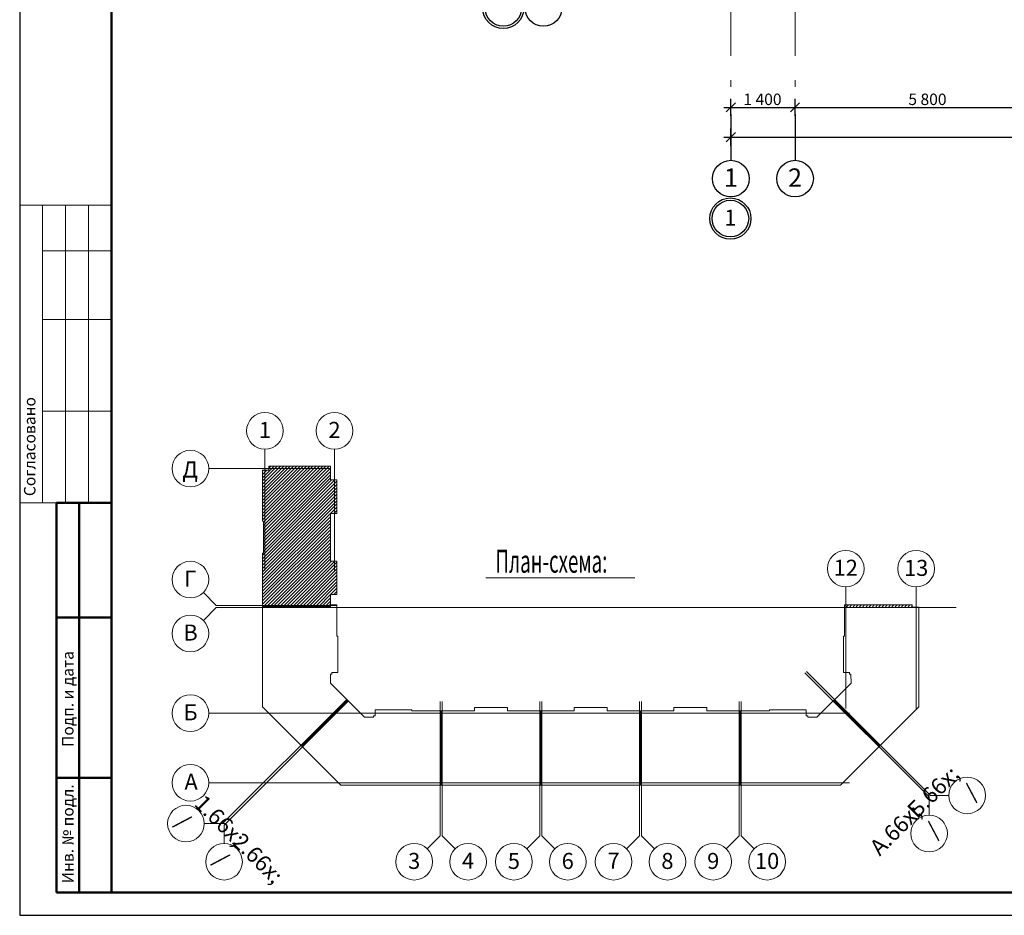
# Model space of a CAD drawing. Extents: x 2347088 to 2795425, y 492852 to 1083456.
# Drawn here: x 2347088 to 2368573, y 898172 to 917719 of the extents above; entities that cross this region are included whole.
import ezdxf

# ---------------------------------------------------------------- set-up
doc = ezdxf.new("R2010")
doc.units = 0
doc.header["$MEASUREMENT"] = 0
doc.linetypes.add('Dot & Dashed', pattern=[716.388884, 350, -176.388884, 50, -140])
doc.layers.add('кон 1', color=7, linetype='Continuous', lineweight=20, true_color=0x787878)
doc.layers.add('Оси', color=7, linetype='Continuous')
doc.styles.add('Schedule-Header', font='ARIAL.TTF')
doc.styles.add('ГОСТ 2.304', font='ARIALI.TTF', dxfattribs={"oblique": 10})
doc.styles.add('СГЕНЕРИР_СТИЛЬ_1', font='ARIAL.TTF')
doc.styles.add('стиль1', font='simplex.shx', dxfattribs={"width": 0.7, "oblique": 10, "height": 330})
pattern_1 = [(45, (2351308.504, 892358.6), (-35.35534, 35.35534), [])]

msp = doc.modelspace()

# ---------------------------------------------------------------- hatches: boundary and pattern name
at = {"layer": 'кон 1'}
h = msp.add_hatch(dxfattribs=at)
h.set_pattern_fill('COMMON_BRICK_0003', color=256, scale=100, style=0, pattern_type=2)
h.set_pattern_definition(pattern_1)
h.paths.add_polyline_path([(2354008.3, 906943), (2354008.3, 907673), (2353868.3, 907673), (2353868.3, 907973), (2352528.3, 907973), (2352528.3, 907885), (2352388.3, 907885), (2352388.3, 906773), (2352408.3, 906773), (2352408.3, 906073), (2352388.3, 906073), (2352388.3, 904908), (2353868.3, 904908), (2353868.3, 904948), (2353868.3, 905173), (2354008.3, 905173), (2354008.3, 905903), (2353868.3, 905903), (2353868.3, 906943)])
h = msp.add_hatch(dxfattribs=at)
h.set_pattern_fill('COMMON_BRICK_0003', color=256, scale=100, style=0, pattern_type=2)
h.set_pattern_definition(pattern_1)
h.paths.add_polyline_path([(2366565.4, 904908), (2366565.4, 904947.9), (2365085.4, 904947.9), (2365085.4, 904908)])

# ---------------------------------------------------------------- linework, layer by layer
at = {"color": 7}
for p, q in [((2347088.5, 956672.3), (2347088.5, 898172.3)), ((2347088.5, 898172.3), (2388188.2, 898172.3))]:
    msp.add_line(p, q, dxfattribs=at)
at = {"color": 7, "lineweight": 50}
for q in [(2349088.5, 956172.3), (2387688.2, 898672.3)]:
    msp.add_line((2349088.5, 898672.3), q, dxfattribs=at)
at = {"lineweight": 15}
for p, q in [((2349088.5, 913672.3), (2347088.5, 913672.3)), ((2347088.5, 913672.3), (2347088.5, 907172.3)), ((2347588.5, 913672.3), (2347588.5, 907172.3)), ((2348088.5, 913672.3), (2348088.5, 907172.3)), ((2348588.5, 913672.3), (2348588.5, 907172.3)), ((2349088.5, 912672.3), (2347588.5, 912672.3)), ((2349088.5, 911172.3), (2347588.5, 911172.3)), ((2349088.5, 909172.3), (2347588.5, 909172.3)), ((2347888.5, 907172.3), (2347088.5, 907172.3))]:
    msp.add_line(p, q, dxfattribs=at)
msp.add_line((2349088.5, 913672.3), (2349088.5, 907172.3))
at = {"lineweight": 50}
for p, q in [((2347888.5, 907172.3), (2349088.5, 907172.3)), ((2347888.5, 898672.3), (2347888.5, 907172.3)), ((2348388.5, 907172.3), (2348388.5, 898672.3)), ((2349088.5, 907172.3), (2349088.5, 898672.3)), ((2349088.5, 904672.3), (2347888.5, 904672.3)), ((2349088.5, 901172.3), (2347888.5, 901172.3)), ((2349088.5, 898672.3), (2347888.5, 898672.3))]:
    msp.add_line(p, q, dxfattribs=at)
at = {"layer": 'кон 1'}
for p, q in [((2352439.3, 905694.8), (2352439.3, 908345.8)), ((2353957.3, 905694.8), (2353957.3, 908345.8)), ((2352528.3, 907973), (2353868.3, 907973)), ((2352528.3, 907885), (2352528.3, 907973)), ((2353868.3, 907973), (2353868.3, 907673)), ((2353868.3, 907922), (2351213.3, 907922)), ((2352388.3, 906773), (2352388.3, 907885)), ((2352388.3, 907885), (2352528.3, 907885)), ((2353868.3, 907673), (2354008.3, 907673)), ((2354008.3, 907673), (2354008.3, 906943)), ((2354008.3, 906943), (2353868.3, 906943)), ((2353868.3, 906943), (2353868.3, 905903)), ((2352408.3, 906773), (2352388.3, 906773)), ((2352408.3, 906073), (2352408.3, 906773)), ((2352388.3, 902719), (2352388.3, 906073)), ((2352388.3, 906073), (2352408.3, 906073)), ((2353868.3, 905903), (2354008.3, 905903)), ((2354008.3, 905903), (2354008.3, 905173)), ((2351378.6, 904933.8), (2351096.2, 905216.2)), ((2354008.3, 905173), (2353868.3, 905173)), ((2353868.3, 905173), (2353868.3, 904948)), ((2365112.8, 902686.5), (2365112.8, 905337.5)), ((2366648.7, 902686.5), (2366648.7, 905337.5)), ((2354008.3, 904933.8), (2351378.6, 904933.8)), ((2353868.3, 904948), (2354008.3, 904948)), ((2353868.3, 904913), (2353868.3, 904948)), ((2353873.3, 904948), (2353873.3, 904908)), ((2354008.3, 904948), (2354008.3, 904267.9)), ((2365085.4, 904267.9), (2365085.4, 904947.9)), ((2365085.4, 904947.9), (2366565.4, 904947.9)), ((2366565.4, 904947.9), (2366565.4, 904895.9)), ((2351378.6, 904888.8), (2351096.2, 904606.4)), ((2367522.3, 904888.8), (2351378.6, 904888.8)), ((2352388.3, 904913), (2353868.3, 904913)), ((2353873.3, 904908), (2352388.3, 904908)), ((2366565.4, 904895.9), (2366704.8, 904895.9)), ((2366704.8, 904895.9), (2366704.8, 902719)), ((2354008.3, 904267.9), (2354031.9, 904267.9)), ((2354031.9, 904267.9), (2354031.9, 903472.9)), ((2365061.8, 903472.9), (2365061.8, 904267.9)), ((2365061.8, 904267.9), (2365085.4, 904267.9)), ((2353869.5, 903433), (2353868.3, 903235.9)), ((2353901.3, 903433), (2353869.5, 903433)), ((2354031.9, 903472.9), (2353901.3, 903472.9)), ((2353901.3, 903472.9), (2353901.3, 903433)), ((2364222.9, 903465.1), (2366930.5, 900757.5)), ((2364254.7, 903496.9), (2366962.3, 900789.3)), ((2365192.4, 903472.9), (2365061.8, 903472.9)), ((2365192.4, 903432.9), (2365192.4, 903472.9)), ((2365225.4, 903432.9), (2365192.4, 903432.9)), ((2365230.4, 903240.8), (2365225.4, 903432.9)), ((2353868.3, 903235.9), (2354609.8, 902494.4)), ((2364483.9, 902494.4), (2365230.4, 903240.8)), ((2354223.1, 902881), (2351515.5, 900173.4)), ((2354254.9, 902849.2), (2351547.3, 900141.6)), ((2353238.8, 901868.4), (2354237.2, 902866.9)), ((2354240.8, 902863.4), (2353242.3, 901864.9)), ((2356261.8, 902837.8), (2356261.8, 899907.5)), ((2356306.8, 902837.8), (2356306.8, 899907.5)), ((2358436.8, 902837.8), (2358436.8, 899907.5)), ((2358481.8, 902837.8), (2358481.8, 899907.5)), ((2360611.8, 902837.8), (2360611.8, 899907.5)), ((2360656.8, 902837.8), (2360656.8, 899907.5)), ((2362786.8, 902837.8), (2362786.8, 899907.5)), ((2362831.8, 902837.8), (2362831.8, 899907.5)), ((2364852.9, 902863.4), (2365851.4, 901864.9)), ((2365854.9, 901868.4), (2364856.4, 902866.9)), ((2365192.9, 902583.4), (2351213.3, 902583.4)), ((2354092.9, 901014.4), (2352388.3, 902719)), ((2354846.8, 902527.4), (2354846.8, 902658)), ((2354846.8, 902658), (2355641.8, 902658)), ((2355641.8, 902658), (2355641.8, 902634.4)), ((2355641.8, 902634.4), (2357011.8, 902634.4)), ((2356281.8, 902634.4), (2356281.8, 901015)), ((2356286.8, 901014.4), (2356286.8, 902634.4)), ((2357011.8, 902634.4), (2357011.8, 902707.5)), ((2357011.8, 902707.5), (2357731.8, 902707.5)), ((2357731.8, 902707.5), (2357731.8, 902634.7)), ((2357731.8, 902634.7), (2359186.8, 902634.7)), ((2358456.8, 901014.4), (2358456.8, 902634.7)), ((2358461.8, 901014.4), (2358461.8, 902634.7)), ((2359186.8, 902634.7), (2359186.8, 902707.5)), ((2359186.8, 902707.5), (2359906.8, 902707.5)), ((2359906.8, 902707.5), (2359906.8, 902634.7)), ((2359906.8, 902634.7), (2361361.8, 902634.7)), ((2360631.8, 901014.4), (2360631.8, 902634.7)), ((2360636.8, 901014.4), (2360636.8, 902634.7)), ((2361361.8, 902634.7), (2361361.8, 902707.5)), ((2361361.8, 902707.5), (2362081.8, 902707.5)), ((2362081.8, 902707.5), (2362081.8, 902634.7)), ((2362081.8, 902634.7), (2363451.8, 902634.7)), ((2362806.8, 901014.4), (2362806.8, 902634.7)), ((2362811.8, 901014.4), (2362811.8, 902634.7)), ((2363451.8, 902634.7), (2363451.8, 902658)), ((2363451.8, 902658), (2364246.8, 902658)), ((2364246.8, 902658), (2364246.8, 902527.4)), ((2366704.8, 902719), (2365000.8, 901014.4)), ((2354609.8, 902494.4), (2354806.8, 902494.4)), ((2354806.8, 902494.4), (2354806.8, 902527.4)), ((2354806.8, 902527.4), (2354846.8, 902527.4)), ((2364246.8, 902527.4), (2364286.8, 902527.4)), ((2364286.8, 902527.4), (2364286.8, 902494.4)), ((2364286.8, 902494.4), (2364483.9, 902494.4)), ((2365192.9, 901066), (2351213.3, 901066)), ((2365000.8, 901014.4), (2354092.9, 901014.4)), ((2366930.5, 900757.5), (2366930.5, 900358.1)), ((2366962.3, 900789.3), (2367361.7, 900789.3)), ((2351515.5, 900173.4), (2351116.1, 900173.4)), ((2351547.3, 900141.6), (2351547.3, 899742.2)), ((2356261.8, 899907.5), (2355979.4, 899625.1)), ((2356306.8, 899907.5), (2356589.2, 899625.1)), ((2358436.8, 899907.5), (2358154.4, 899625.1)), ((2358481.8, 899907.5), (2358764.2, 899625.1)), ((2360611.8, 899907.5), (2360329.4, 899625.1)), ((2360656.8, 899907.5), (2360939.2, 899625.1)), ((2362786.8, 899907.5), (2362504.4, 899625.1)), ((2362831.8, 899907.5), (2363114.2, 899625.1))]:
    msp.add_line(p, q, dxfattribs=at)
msp.add_lwpolyline([(2357258.9, 905534.9), (2360510.1, 905534.9)], dxfattribs=at)
for centre in [(2352439.3, 908745.8), (2353957.3, 908745.8), (2350813.3, 907922), (2365112.8, 905737.5), (2366648.7, 905737.5), (2350813.3, 905499), (2350813.3, 904323.5), (2350813.3, 902583.4), (2350813.3, 901066), (2367761.7, 900789.3), (2350716.1, 900173.4), (2366930.5, 899958.1), (2351547.3, 899342.2), (2355696.6, 899342.2), (2356872.1, 899342.2), (2357871.6, 899342.2), (2359047.1, 899342.2), (2360046.6, 899342.2), (2361222.1, 899342.2), (2362221.6, 899342.2), (2363397.1, 899342.2)]:
    msp.add_circle(centre, 400, dxfattribs=at)
at = {"layer": 'Оси', "color": 4, "linetype": 'Dot & Dashed', "lineweight": 13, "ltscale": 3}
for p, q in [((2362606.2, 948068.9), (2362606.2, 915649.3)), ((2364006.2, 948068.9), (2364006.2, 915649.3))]:
    msp.add_line(p, q, dxfattribs=at)
at = {"layer": 'Оси', "color": 6, "linetype": 'Continuous'}
for p, q in [((2362706.2, 915905.5), (2362506.2, 915705.5)), ((2362606.2, 915618), (2362606.2, 915993)), ((2364106.2, 915905.5), (2363906.2, 915705.5)), ((2364006.2, 915618), (2364006.2, 915993)), ((2362456.2, 915805.5), (2362606.2, 915805.5)), ((2362606.2, 915805.5), (2364006.2, 915805.5)), ((2364006.2, 915805.5), (2369806.2, 915805.5)), ((2362606.2, 915649.3), (2362606.2, 914649.3)), ((2364006.2, 915649.3), (2364006.2, 914649.3)), ((2362706.2, 915253.9), (2362506.2, 915053.9)), ((2362606.2, 914966.4), (2362606.2, 915341.4)), ((2362456.2, 915153.9), (2362606.2, 915153.9)), ((2362606.2, 915153.9), (2377606.2, 915153.9))]:
    msp.add_line(p, q, dxfattribs=at)
for centre, radius in [((2357641.2, 917974.7), 450), ((2357641.2, 917974.7), 400), ((2358517.2, 917974.7), 400), ((2362606.2, 914249.3), 400), ((2364006.2, 914249.3), 400), ((2362595.1, 913377.7), 450), ((2362595.1, 913377.7), 400)]:
    msp.add_circle(centre, radius, dxfattribs=at)
for p in [(2362606.2, 915649.3), (2362606.2, 915649.3), (2364006.2, 915649.3), (2364006.2, 915649.3)]:
    msp.add_point(p, dxfattribs=at)

# ---------------------------------------------------------------- texts
at = {"style": 'Schedule-Header'}
for s, p in [('Согласовано', (2347431.8, 907320.2)), ('Подп. и дата', (2348263, 901847.6)), ('Инв. № подл.', (2348263, 898868.6))]:
    msp.add_text(s, height=250, rotation=90, dxfattribs=at).set_placement(p)
at = {"layer": 'кон 1', "style": 'стиль1', "oblique": 10, "width": 0.6}
msp.add_text('План-схема:', height=500, dxfattribs=at).set_placement((2357471.1, 905648.8))
at = {"layer": 'кон 1', "char_height": 350, "style": 'СГЕНЕРИР_СТИЛЬ_1'}
for s, insert, attachment_point in [('\\A1;{\\fArial|b0|i0|c0|p38;1}', (2352572.1, 908765.8), 6), ('\\A1;{\\fArial|b0|i0|c0|p38;2}', (2354090.1, 908765.8), 6), ('\\A1;{\\fArial|b0|i0|c0|p38;Д}', (2350976.5, 907901.9), 6), ('\\A1;{\\fArial|b0|i0|c0|p38;12}', (2365378.4, 905757.5), 6), ('\\A1;{\\fArial|b0|i0|c0|p38;13}', (2366914.3, 905754.5), 6), ('\\A1;{\\fArial|b0|i0|c0|p38;Г}', (2350942.9, 905519), 6), ('\\A1;{\\fArial|b0|i0|c0|p38;В}', (2350973.3, 904343.5), 6), ('\\A1;{\\fArial|b0|i0|c0|p38;Б}', (2350970.1, 902603.4), 6), ('\\A1;{\\fArial|b0|i0|c0|p38;А}', (2350973.3, 901086), 6), ('\\A1;{\\fArial|b0|i0|c0|p38;3}', (2355563.8, 899359.2), 4), ('\\A1;{\\fArial|b0|i0|c0|p38;4}', (2356739.3, 899362.2), 4), ('\\A1;{\\fArial|b0|i0|c0|p38;5}', (2357738.8, 899359.3), 4), ('\\A1;{\\fArial|b0|i0|c0|p38;6}', (2358914.3, 899359.3), 4), ('\\A1;{\\fArial|b0|i0|c0|p38;7}', (2359913.8, 899362.2), 4), ('\\A1;{\\fArial|b0|i0|c0|p38;8}', (2361089.3, 899359.3), 4), ('\\A1;{\\fArial|b0|i0|c0|p38;9}', (2362088.8, 899359.3), 4), ('\\A1;{\\fArial|b0|i0|c0|p38;10}', (2363131.5, 899359.3), 4)]:
    msp.add_mtext(s, dxfattribs=dict(at, insert=insert, attachment_point=attachment_point))
for s, insert, attachment_point, rotation in [('\\A1;{\\fArial|b0|i0|c0|p38;Б\\fArial|b0|i0|c0|p38;\\A1{\\H.66x;\\S\\/^  ;}}', (2367873.9, 900961.5), 6, 44.99994), ('\\A1;{\\fArial|b0|i0|c0|p38;1\\fArial|b0|i0|c0|p38;\\A1{\\H.66x;\\S\\/^  ;}}', (2350620.8, 900328.7), 4, 315.00006), ('\\A1;{\\fArial|b0|i0|c0|p38;А\\fArial|b0|i0|c0|p38;\\A1{\\H.66x;\\S\\/^  ;}}', (2367045, 900132.6), 6, 44.99994), ('\\A1;{\\fArial|b0|i0|c0|p38;2\\fArial|b0|i0|c0|p38;\\A1{\\H.66x;\\S\\/^  ;}}', (2351452, 899497.5), 4, 315.00006)]:
    msp.add_mtext(s, dxfattribs=dict(at, insert=insert, attachment_point=attachment_point, rotation=rotation))
at = {"layer": 'Оси', "color": 6, "linetype": 'Continuous'}
for s, insert, char_height, attachment_point, style in [('\\A1;{\\fArial|b0|i0|c0|p38;1\xa0400}', (2362878.7, 915855.5), 250, 7, 'СГЕНЕРИР_СТИЛЬ_1'), ('\\A1;{\\fArial|b0|i0|c0|p38;5\xa0800}', (2366478.7, 915855.5), 250, 7, 'СГЕНЕРИР_СТИЛЬ_1'), ('\\A1;{\\fArial|b0|i0|c204|p38;1}', (2362757.9, 914272.2), 400, 6, 'ГОСТ 2.304'), ('\\A1;{\\fArial|b0|i0|c204|p38;2}', (2364158, 914272.2), 400, 6, 'ГОСТ 2.304'), ('\\A1;{\\fArial|b0|i0|c0|p38;1}', (2362462.3, 913397.7), 350, 4, 'СГЕНЕРИР_СТИЛЬ_1')]:
    msp.add_mtext(s, dxfattribs=dict(at, insert=insert, char_height=char_height, attachment_point=attachment_point, style=style))

doc.saveas('drawing.dxf')
